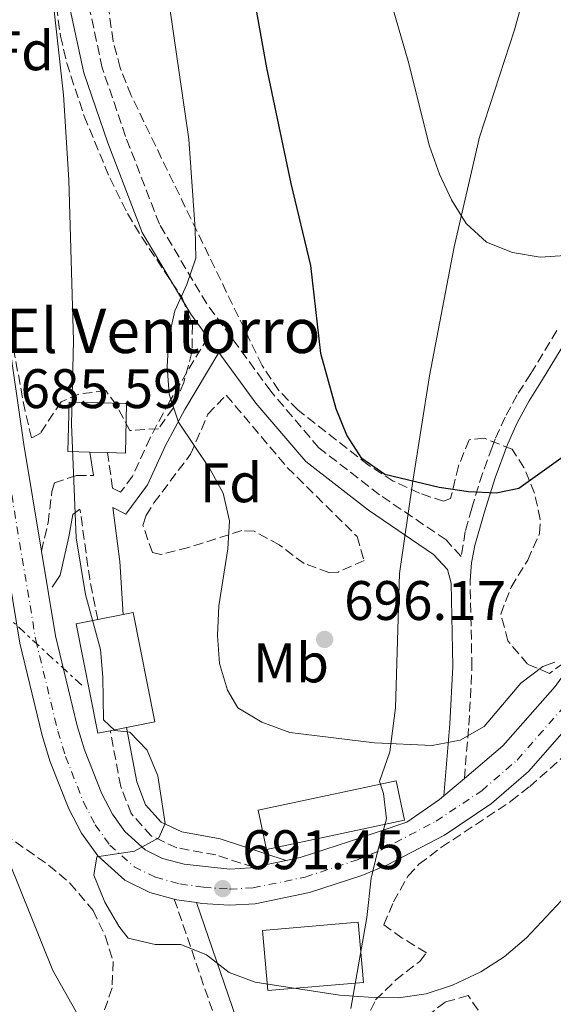
# Model space of a CAD drawing. Units: metres. Extents: x 580133 to 583592, y 4731210 to 4733563.
# Drawn here: x 580255 to 580351, y 4732901 to 4733078 of the extents above; entities that cross this region are included whole.
import ezdxf
from ezdxf.enums import TextEntityAlignment as Align

# ---------------------------------------------------------------- set-up
doc = ezdxf.new("R2010")
doc.units = ezdxf.units.M
doc.header["$MEASUREMENT"] = 0
for name, pattern in [('DGN Style 3', [2.435890702152634, 1.739921930109024, -0.6959687720436097]), ('DGN Style 4', [2.7856150101045474, 1.391937544087219, -0.6959687720436097, 0.001739921930109024, -0.6959687720436097]), ('DGN Style 7', [3.4798438602180486, 1.565929737098122, -0.6959687720436097, 0.5219765790327072, -0.6959687720436097])]:
    doc.linetypes.add(name, pattern=pattern)
for name, color, linetype, lineweight in [('Camino', 7, 'DGN Style 3', 0), ('Carretera', 9, 'Continuous', 0), ('Cota de punto acotado terreno', 7, 'Continuous', 0), ('Curva de nivel directora', 30, 'Continuous', 30), ('Curva de nivel intermedia', 30, 'Continuous', 0), ('Edificio', 1, 'Continuous', 13), ('Eje de carretera', 7, 'DGN Style 4', 0), ('Etiqueta de uso rústico', 92, 'Continuous', 0), ('Etiqueta de zona arbolada', 92, 'Continuous', 0), ('Límite de Concejo', 7, 'Continuous', 0), ('Línea blanca (vial)', 7, 'Continuous', 13), ('Línea eléctrica', 6, 'DGN Style 7', 0), ('Margen derecho', 7, 'Continuous', 0), ('Punto acotado terreno (símbolo)', 7, 'Continuous', 0), ('Texto de Borda', 7, 'Continuous', 0), ('Zona arbolada', 92, 'DGN Style 3', 0)]:
    doc.layers.add(name, color=color, linetype=linetype, lineweight=lineweight)
doc.styles.add('Style-Arial', font='arial.ttf')

# ---------------------------------------------------------------- blocks, each defined once
blk = doc.blocks.new('5PATER')
at = {"layer": 'Punto acotado terreno (símbolo)', "linetype": 'Continuous', "lineweight": 0}
h = blk.add_hatch(color=51, dxfattribs=at)
edge = h.paths.add_edge_path()
edge.add_ellipse((0, 0), major_axis=(-0.1095731443231308, -0.1110710700762829), ratio=0.9994222409660317, start_angle=0, end_angle=360)

msp = doc.modelspace()

# ---------------------------------------------------------------- linework, layer by layer
at = {"layer": 'Camino', "color": 7, "linetype": 'DGN Style 3', "lineweight": 0, "elevation": 690.4700000000013, "flags": 128}
msp.add_lwpolyline([(580269.0100000018, 4732970.53), (580267.5599999989, 4732977.810000002), (580265.8400000001, 4732990.15)], dxfattribs=at)
at = {"layer": 'Camino', "color": 7, "linetype": 'DGN Style 3', "lineweight": 0}
for points in [[(580351.5599999992, 4733022.529999999, 702.0800000000019), (580346.8599999986, 4733014.810000001, 701.0700000000072), (580344.4499999991, 4733010.970000001, 700.5700000000071), (580342.2600000009, 4733006.980000001, 700.0599999999978), (580340.4600000015, 4733002.980000001, 699.5899999999967), (580339.9299999997, 4733001.550000002, 699.4299999999931), (580338.1900000006, 4732996.850000001, 698.9100000000036), (580336.2699999984, 4732990.590000001, 698.2100000000064), (580335.1000000016, 4732986.390000001, 697.6000000000058), (580334.3599999995, 4732981.920000001, 698.9499999999971), (580331.6399999993, 4732984.870000001, 698.9499999999971), (580319.699999999, 4732993.010000002, 698.9499999999971), (580308.7600000022, 4733001.449999999, 698.9499999999971), (580300.1200000009, 4733011.619999999, 697.8600000000006), (580288.5899999997, 4733027.370000001, 695.1199999999955), (580280.0799999981, 4733041.7, 693.479999999996), (580273.9999999984, 4733057.480000001, 692.3800000000047), (580269.8000000007, 4733069.810000002, 691.2899999999937), (580267.4699999972, 4733080.710000001, 690.7400000000052)], [(580288.7899999986, 4733021.32, 696.0099999999948), (580281.969999999, 4733009.869999999, 694.8500000000058), (580278.3999999972, 4733003.26, 693.75), (580275.2600000014, 4732996.350000001, 692.1100000000007), (580273.12, 4732993.480000001, 691.0200000000041), (580271.6799999983, 4732994.189999999, 691.0200000000041), (580270.7399999973, 4733000.58, 691.0200000000041)], [(580258.8700000007, 4732982.840000002, 687.179999999993), (580260.0699999988, 4732987.980000001, 688.2799999999991), (580260.7699999984, 4732993.580000001, 689.3699999999953), (580261.1999999997, 4732995.160000003, 689.3699999999953), (580265.2099999997, 4732996.470000002, 690.4700000000014), (580268.2099999993, 4732996.480000001, 691.070000000007)], [(580334.9299999995, 4732941.950000001, 693.479999999996), (580335.7600000009, 4732951.570000002, 695.1199999999955), (580336.2999999997, 4732962.060000001, 696.2200000000012), (580335.9699999989, 4732977.560000001, 697.8600000000006)], [(580297.0499999998, 4732925.970000002, 691.0200000000041), (580290.2500000005, 4732928.210000001, 691.0200000000041), (580283.2099999996, 4732929.480000001, 690.4700000000014), (580278.6099999996, 4732931.62, 689.3699999999953), (580275.0100000009, 4732935.630000002, 689.3699999999953), (580273.129999999, 4732940.5, 689.3699999999953), (580271.2600000004, 4732950.540000001, 689.9199999999984)], [(580282.7499999992, 4732920.260000001, 691.1600000000036), (580292.5100000004, 4732891.720000002, 686.779999999999), (580294.2800000005, 4732875.07, 684.5899999999965), (580293.8899999993, 4732861.570000002, 682.9499999999971), (580291.6299999995, 4732849.939999999, 680.7599999999948), (580291.7999999993, 4732841.609999999, 679.6600000000034), (580294.5500000009, 4732832, 678.570000000007), (580292.5700000006, 4732823.24, 676.3800000000047), (580291.0199999993, 4732813.190000001, 674.1900000000023), (580292.9200000014, 4732803.430000001, 673.0899999999965), (580296.5399999979, 4732790.090000001, 672.0000000000001), (580296.5599999981, 4732785.640000001, 670.8999999999943), (580291.9800000004, 4732779.449999999, 669.2599999999948), (580284.5899999987, 4732772.020000001, 667.6199999999955)]]:
    msp.add_polyline3d(points, dxfattribs=at)
at = {"layer": 'Carretera', "color": 9, "linetype": 'Continuous', "lineweight": 0}
for points in [[(580245.9099999995, 4733069.440000001, 682.4499999999971), (580255.6900000006, 4733002.05, 685.7599999999948), (580258.8700000012, 4732982.840000001, 687.179999999993), (580261.3900000004, 4732967.599999999, 687.0599999999977), (580265.3099999985, 4732951.4, 687.9499999999971), (580266.6200000006, 4732947.08, 688.4900000000052), (580269.7399999987, 4732939.179999999, 689.6000000000058), (580271.6299999997, 4732935.5, 689.8399999999965), (580273.8799999983, 4732932.390000001, 690.070000000007), (580277.5500000007, 4732929.09, 690.4199999999983), (580280.6499999987, 4732927.58, 690.6900000000023), (580284.5300000011, 4732926.519999999, 690.9799999999959), (580292.7499999999, 4732925.66, 691.529999999999), (580296.4699999992, 4732925.850000001, 691.7899999999936), (580297.0500000003, 4732925.970000001, 691.0200000000041), (580302.8999999977, 4732927.189999999, 691.0200000000041), (580305.3799999986, 4732927.71, 692.1600000000036), (580314.2700000001, 4732930.630000002, 692.5800000000017), (580324.6100000001, 4732934.100000001, 692.820000000007), (580330.4699999986, 4732938.180000001, 693.6100000000006), (580331.2300000007, 4732938.83, 693.6300000000047), (580334.9299999999, 4732941.95, 693.4799999999959), (580341.8700000001, 4732947.830000001, 693.9799999999959), (580351.2600000025, 4732958.529999998, 694.820000000007)], [(580356.3599999986, 4732954.470000002, 694.820000000007), (580346.469999998, 4732943.2, 693.9799999999959), (580339.8400000007, 4732937.439999999, 693.6100000000006), (580331.3500000014, 4732931.769999999, 693.2400000000052), (580321.1299999999, 4732926.4, 692.820000000007), (580316.5199999987, 4732924.520000001, 692.5800000000017), (580307.0700000006, 4732921.42, 692.1600000000036), (580297.3099999996, 4732919.369999998, 691.7899999999936), (580292.6900000017, 4732919.140000001, 691.529999999999), (580287.6900000017, 4732919.480000001, 691.2400000000052), (580286.7600000018, 4732919.619999998, 691.1900000000023), (580283.199999999, 4732920.130000001, 690.9799999999959), (580282.7499999997, 4732920.26, 691.1600000000036), (580278.3500000008, 4732921.46, 690.6900000000023), (580273.8799999983, 4732923.630000001, 690.4199999999983), (580269.0100000022, 4732928.020000001, 690.070000000007), (580266.0700000008, 4732932.090000001, 689.8399999999965), (580263.8099999988, 4732936.500000001, 689.6000000000058), (580260.4699999995, 4732944.930000001, 688.4900000000052), (580259.0300000021, 4732949.689999999, 687.9499999999971), (580254.9999999999, 4732966.300000001, 687.0599999999977), (580249.2600000021, 4733001.050000001, 685.7599999999948)]]:
    msp.add_polyline3d(points, dxfattribs=at)
at = {"layer": 'Curva de nivel directora', "color": 30, "linetype": 'Continuous', "lineweight": 30, "elevation": 700.0000000000001, "flags": 128}
msp.add_lwpolyline([(580357.3199999993, 4733003.119999999), (580344.7599999999, 4732994.110000002), (580340.6499999993, 4732993.270000001), (580335.6600000004, 4732993.539999999), (580330.4199999989, 4732994.300000001), (580320.6499999989, 4732996.660000001), (580316.5199999983, 4732999.550000002), (580313.8099999992, 4733003.720000003), (580311.8499999989, 4733008.470000003), (580309.1499999989, 4733018.45), (580307.3000000004, 4733034.270000001), (580303.7699999989, 4733049.01), (580299.399999999, 4733069.850000001), (580295.6100000005, 4733090.920000001)], dxfattribs=at)
at = {"layer": 'Curva de nivel intermedia', "color": 30, "linetype": 'Continuous', "lineweight": 0, "flags": 128}
for points, elevation in [([(580351.2300000007, 4732962.880000001), (580349.0600000003, 4732962.11), (580345.0700000006, 4732959.100000001), (580338.5100000004, 4732951.320000002), (580334.1800000007, 4732948.819999999), (580329.1300000014, 4732947.880000001), (580318.7800000003, 4732948.369999998), (580303.5200000008, 4732950.199999998), (580298.5200000006, 4732952.079999999), (580294.2200000001, 4732954.649999999), (580292.3300000014, 4732957.82), (580290.920000001, 4732962.62), (580290.540000001, 4732967.680000001), (580290.76, 4732972.990000002), (580292.3700000016, 4732983.279999999), (580292.7100000014, 4732988.34), (580291.5800000003, 4732993.279999999), (580289.1500000008, 4732997.649999999), (580283.5400000004, 4733006.069999999), (580281.8200000017, 4733011.119999998), (580281.5100000009, 4733016.109999999), (580281.7900000003, 4733021.239999999), (580282.8499999997, 4733026.119999999), (580285, 4733030.830000001), (580286.6200000005, 4733035.569999999), (580286.5100000009, 4733040.829999999), (580285.3900000012, 4733057), (580280.8899999994, 4733088.029999999)], 695), ([(580353.2900000014, 4732920.96), (580346.1400000011, 4732913.289999999), (580342.0900000011, 4732909.869999999), (580337.9100000013, 4732907.130000001), (580332.8100000005, 4732904.730000001), (580328.0600000008, 4732903.180000001), (580323.1100000021, 4732902.470000001), (580317.7099999996, 4732902.569999999), (580312.4700000003, 4732902.960000001), (580297.3000000002, 4732905.27), (580292.6100000008, 4732907.009999998), (580288.5800000008, 4732910.24), (580283.9400000006, 4732912.100000001), (580279.3400000005, 4732912.09), (580274.4800000013, 4732913.24), (580272.8099999994, 4732915.369999998), (580270.2600000012, 4732919.669999998), (580268.3099999998, 4732924.53), (580268.8300000007, 4732927.880000001), (580275.5899999999, 4732928.899999999), (580279.9800000021, 4732931.249999999), (580281.0999999996, 4732933.849999999), (580279.7800000008, 4732942.439999999), (580277.8800000009, 4732947.069999999), (580274.7600000006, 4732950.3), (580272.0500000016, 4732950.59), (580270.0500000011, 4732952.519999999), (580269.9100000003, 4732960.159999998), (580269.4800000011, 4732965.159999999), (580266.8000000011, 4732975.029999999), (580265.1300000014, 4732985.26), (580264.2999999999, 4733005.720000001), (580264.6100000007, 4733020.71), (580263.8200000017, 4733049.699999998), (580262.8600000006, 4733064.970000001), (580260.5500000016, 4733085.529999998)], 690), ([(580424.6400000007, 4733079.189999999), (580412.800000001, 4733068.349999998), (580400.150000002, 4733059.4), (580390.97, 4733053.58), (580368.6300000015, 4733040.829999999), (580363.6100000013, 4733038.739999998), (580353.9400000019, 4733036.099999999), (580348.5700000008, 4733035.759999999), (580343.5700000006, 4733036.57), (580338.9300000004, 4733038.430000001), (580335.2600000004, 4733041.83), (580332.6400000006, 4733046.09), (580330.4700000002, 4733050.699999999), (580328.6900000012, 4733055.710000001), (580324.8200000019, 4733071.02), (580321.9100000019, 4733081.130000001)], 705), ([(580268.52, 4732893.930000001), (580260.9400000006, 4732907.390000001), (580251.060000001, 4732931.720000001)], 685.0000000000001)]:
    msp.add_lwpolyline(points, dxfattribs=dict(at, elevation=elevation))
at = {"layer": 'Edificio', "color": 51, "linetype": 'Continuous', "lineweight": 13, "extrusion": (-0.05385514594057626, 0.001367749738007729, 0.9985478218474934), "elevation": -24084.8716472254, "flags": 128}
msp.add_lwpolyline([(-4746207.212565825, 459288.7074264063), (-4746207.212565826, 459285.5518282059)], dxfattribs=at)
at = {"layer": 'Edificio', "color": 1, "linetype": 'Continuous', "lineweight": 13, "flags": 128}
for points, elevation in [([(580271.2599999999, 4732950.539999999), (580269.04, 4732950.09), (580265.0999999996, 4732969.75), (580269.0099999999, 4732970.529999999), (580273.5899999999, 4732971.449999999), (580275.3499999996, 4732971.800000001), (580279.29, 4732952.140000001), (580274.2000000002, 4732951.119999999), (580271.2599999999, 4732950.539999999)], 698.2400000000052), ([(580316.79, 4732905.26), (580299.5700000003, 4732903.77), (580298.6299999999, 4732914.59), (580315.8600000005, 4732916.08), (580316.79, 4732905.26)], 697.6900000000024)]:
    msp.add_lwpolyline(points, close=True, dxfattribs=dict(at, elevation=elevation))
at = {"layer": 'Edificio', "color": 51, "linetype": 'Continuous', "lineweight": 13, "flags": 128}
for points, elevation in [([(580269.0099999999, 4732970.529999999), (580273.5899999999, 4732971.449999999)], 698.2400000000052), ([(580273.5899999999, 4732971.449999999), (580275.3499999996, 4732971.800000001), (580279.29, 4732952.140000001), (580274.2000000002, 4732951.119999999)], 698.2400000000052), ([(580271.2599999999, 4732950.539999999), (580269.04, 4732950.09), (580265.0999999996, 4732969.75), (580269.0099999999, 4732970.529999999)], 698.2400000000052), ([(580274.2000000002, 4732951.119999999), (580271.2599999999, 4732950.539999999)], 698.2400000000052), ([(580299.5700000003, 4732903.77), (580298.6299999999, 4732914.59), (580315.8600000005, 4732916.08), (580316.79, 4732905.26), (580299.5700000003, 4732903.77)], 697.6900000000024)]:
    msp.add_lwpolyline(points, dxfattribs=dict(at, elevation=elevation))
at = {"layer": 'Edificio', "color": 1, "linetype": 'Continuous', "lineweight": 13, "extrusion": (-0.0308205936319015, 0.1457080255147834, 0.9888474413724094), "elevation": 672430.5042392674, "flags": 128}
msp.add_lwpolyline([(-1547214.520428794, -4459978.631392729), (-1547189.151256557, -4459978.63139273), (-1547189.148891481, -4459985.950169568), (-1547214.518063719, -4459985.950169568), (-1547214.520428794, -4459978.631392729)], close=True, dxfattribs=at)
at = {"layer": 'Edificio', "color": 51, "linetype": 'Continuous', "lineweight": 13, "extrusion": (-0.0308205936319015, 0.1457080255147834, 0.9888474413724094), "elevation": 672430.5042392674, "flags": 128}
msp.add_lwpolyline([(-1547189.151256557, -4459978.63139273), (-1547189.148891481, -4459985.950169568), (-1547214.518063719, -4459985.950169568), (-1547214.520428794, -4459978.631392729), (-1547189.151256557, -4459978.63139273)], dxfattribs=at)
at = {"layer": 'Edificio', "color": 1, "linetype": 'Continuous', "lineweight": 13}
msp.add_polyline3d([(580274.1900000004, 4733009.430000001, 693.8600000000006), (580273.9699999997, 4733000.5, 693.3099999999977), (580270.7400000002, 4733000.58, 693.1399999999994), (580267.5899999999, 4733000.66, 692.9700000000012), (580263.6399999997, 4733000.76, 692.7599999999948), (580263.8600000005, 4733009.680000001, 693.3099999999977)], close=True, dxfattribs=at)
at = {"layer": 'Edificio', "color": 51, "linetype": 'Continuous', "lineweight": 13}
msp.add_polyline3d([(580267.5899999999, 4733000.66, 692.9700000000012), (580263.6399999997, 4733000.76, 692.7599999999948), (580263.8600000005, 4733009.680000001, 693.3099999999977), (580274.1900000004, 4733009.430000001, 693.8600000000006), (580273.9699999997, 4733000.5, 693.3099999999977), (580270.7400000002, 4733000.58, 693.1399999999994)], dxfattribs=at)
at = {"layer": 'Eje de carretera', "color": 7, "linetype": 'DGN Style 4', "lineweight": 0}
msp.add_polyline3d([(580252.1200000005, 4733001.500000001, 685.7599999999949), (580257.8500000016, 4732966.880000002, 687.0599999999977), (580261.829999998, 4732950.449999999, 687.9499999999971), (580263.2100000015, 4732945.890000002, 688.4900000000054), (580266.449999998, 4732937.690000001, 689.6000000000058), (580268.5500000013, 4732933.609999999, 689.8399999999967), (580271.1799999998, 4732929.970000001, 690.070000000007), (580275.5199999984, 4732926.060000001, 690.4199999999983), (580279.3699999995, 4732924.190000001, 690.6900000000024), (580283.7899999986, 4732922.980000001, 690.9799999999959), (580287.9899999985, 4732922.370000001, 691.2299999999959), (580292.7100000014, 4732922.050000001, 691.5299999999991), (580296.9299999991, 4732922.260000002, 691.7899999999936), (580306.3099999981, 4732924.220000002, 692.1600000000037), (580315.5100000004, 4732927.25, 692.580000000002), (580319.8999999979, 4732929.040000001, 692.75), (580329.8599999979, 4732934.270000001, 693.2899999999936), (580338.0699999998, 4732939.750000002, 693.5800000000019), (580344.4200000024, 4732945.270000001, 693.9799999999958), (580354.0899999995, 4732956.28, 694.8200000000072)], dxfattribs=at)
at = {"layer": 'Límite de Concejo', "color": 7, "linetype": 'Continuous', "lineweight": 0}
msp.add_polyline3d([(580350.5300000012, 4733100.430000001, 711.34), (580343.9499999993, 4733076.66, 708.4100000000001), (580337.629999999, 4733057.34, 705.63), (580333.0899999999, 4733037.640000001, 704.35), (580328.6799999997, 4733014.390000001, 700.33), (580325.6600000003, 4732995.460000001, 700), (580323.2699999996, 4732978.810000001, 698.21), (580322.5500000007, 4732954.680000001, 695.51), (580321.5599999987, 4732946.75, 694.7800000000001), (580319.6799999997, 4732941.4, 693.98), (580320.379999999, 4732939.230000001, 693.65), (580320.9299999997, 4732934.66, 692.99), (580319.3299999982, 4732928.74, 692.74), (580318.1700000018, 4732924.040000001, 692.5300000000001), (580317.370000001, 4732916.930000001, 691.6900000000002), (580314.5100000016, 4732900.540000001, 689.63)], dxfattribs=at)
at = {"layer": 'Línea blanca (vial)', "color": 7, "linetype": 'Continuous', "lineweight": 13, "extrusion": (-0.01894877093150368, -0.0159784230590492, 0.9996927698431811), "elevation": -85928.04558406281, "flags": 128}
msp.add_lwpolyline([(-3244140.99236992, 3493660.026213896), (-3244140.99236992, 3493664.86757734)], dxfattribs=at)
at = {"layer": 'Línea blanca (vial)', "color": 7, "linetype": 'Continuous', "lineweight": 13, "extrusion": (-0.04091809138035444, -0.008533345540711937, 0.9991260640237907), "elevation": -63441.13503791703, "flags": 128}
msp.add_lwpolyline([(-4514773.69968305, 1533012.408748073), (-4514773.69968305, 1533018.389834928)], dxfattribs=at)
at = {"layer": 'Línea blanca (vial)', "color": 7, "linetype": 'Continuous', "lineweight": 13, "extrusion": (-0.0512969581857184, 0.05257938326996528, 0.9972983658543931), "elevation": 219776.3716799672, "flags": 128}
msp.add_lwpolyline([(-3720466.992905178, -2974405.223911535), (-3720467.224224958, -2974404.815510802), (-3720469.416263561, -2974401.95670567)], dxfattribs=at)
at = {"layer": 'Línea blanca (vial)', "color": 7, "linetype": 'Continuous', "lineweight": 13}
for points in [[(580334.9299999995, 4732941.950000001, 693.75), (580341.8699999996, 4732947.830000003, 693.9799999999958), (580351.260000002, 4732958.529999999, 694.8200000000072), (580365.2600000009, 4732977.87, 696.1699999999984), (580382.8799999986, 4733001.220000002, 697.2599999999949), (580417.3500000017, 4733047.270000001, 700), (580433.5900000003, 4733068.630000002, 701.6499999999944), (580452.7500000005, 4733095.860000002, 703.3899999999995), (580458.7800000008, 4733105.820000002, 704.0200000000042), (580463.1499999984, 4733114.410000001, 704.25), (580476.5100000004, 4733143.210000001, 706.0299999999991), (580492.3700000012, 4733176.170000001, 707.1199999999953), (580506.8099999982, 4733206.130000002, 709.8600000000007), (580517.4799999989, 4733227.350000001, 710.4100000000036), (580526.329999998, 4733242.490000002, 711.5), (580532.5700000009, 4733251.000000001, 712.570000000007), (580536.4600000001, 4733255.450000001, 712.6300000000048), (580540.4999999991, 4733259.51, 712.6000000000058), (580548.4699999975, 4733266.380000001, 713.0000000000001), (580559.089999999, 4733274.029999999, 713.9199999999984)], [(580238.3099999992, 4733097.950000001, 680.929999999993), (580240.16, 4733093.980000001, 681.1399999999994), (580243.9299999987, 4733079.590000001, 681.9400000000024), (580245.9099999989, 4733069.440000001, 682.4499999999972), (580255.6900000002, 4733002.050000001, 685.7599999999949), (580258.8700000007, 4732982.840000002, 686.4900000000054)], [(580286.7600000014, 4732919.619999999, 691.1900000000023), (580287.6900000012, 4732919.480000001, 691.2400000000054), (580292.6900000012, 4732919.140000001, 691.5299999999991), (580297.3099999991, 4732919.369999999, 691.7899999999936), (580307.0700000002, 4732921.420000001, 692.1600000000037), (580316.5199999983, 4732924.520000001, 692.580000000002), (580321.1299999994, 4732926.4, 692.820000000007), (580331.350000001, 4732931.77, 693.2400000000052), (580339.8400000001, 4732937.440000001, 693.6100000000006), (580346.4699999975, 4732943.2, 693.9799999999958), (580356.3599999981, 4732954.470000003, 694.8200000000072), (580370.5000000001, 4732974.000000001, 696.1699999999984), (580388.0899999988, 4732997.310000001, 697.2599999999949), (580421.1000000001, 4733041.420000001, 699.8899999999994)], [(580248.9299999987, 4733003.32, 685.6499999999944), (580249.2600000016, 4733001.050000002, 685.7599999999949), (580254.9999999994, 4732966.300000001, 687.0599999999977), (580259.0300000017, 4732949.689999999, 687.9499999999971), (580260.4699999989, 4732944.930000001, 688.4900000000054), (580263.8099999982, 4732936.500000002, 689.6000000000058), (580266.0700000002, 4732932.090000002, 689.8399999999967), (580269.0100000018, 4732928.020000001, 690.070000000007), (580273.8799999978, 4732923.630000002, 690.4199999999983), (580278.3500000003, 4732921.460000001, 690.6900000000024), (580282.7499999992, 4732920.260000001, 690.9499999999971)], [(580258.8700000007, 4732982.840000002, 686.4900000000054), (580261.3899999998, 4732967.600000001, 687.0599999999977), (580265.3099999981, 4732951.400000001, 687.9499999999971), (580266.6200000001, 4732947.080000001, 688.4900000000054), (580269.7399999981, 4732939.180000001, 689.6000000000058), (580271.6299999993, 4732935.5, 689.8399999999967), (580273.8799999978, 4732932.390000001, 690.070000000007), (580277.5500000002, 4732929.09, 690.4199999999983), (580280.649999998, 4732927.580000001, 690.6900000000024), (580284.5300000006, 4732926.52, 690.9799999999959), (580292.7499999994, 4732925.660000001, 691.5299999999991), (580296.4699999987, 4732925.850000001, 691.7899999999936), (580297.0499999998, 4732925.970000002, 691.8099999999978)], [(580302.8999999971, 4732927.189999999, 692.0599999999978), (580305.3799999983, 4732927.710000001, 692.1600000000037), (580314.2699999998, 4732930.630000002, 692.580000000002), (580324.6099999996, 4732934.100000001, 692.820000000007), (580330.4699999981, 4732938.180000001, 693.6100000000006), (580331.2300000002, 4732938.830000001, 693.6300000000049)]]:
    msp.add_polyline3d(points, dxfattribs=at)
at = {"layer": 'Línea eléctrica', "color": 6, "linetype": 'DGN Style 7', "lineweight": 0}
msp.add_polyline3d([(580137.8599999985, 4733076.03, 678.3899999999994), (580150.989999998, 4733064.080000001, 676.8600000000006), (580190.7199999985, 4733028.140000002, 673.9100000000036), (580266.4699999986, 4732958.41, 688.6399999999994)], dxfattribs=at)
at = {"layer": 'Margen derecho', "color": 7, "linetype": 'Continuous', "lineweight": 0, "extrusion": (-0.001735911818097333, 0.01170340549916725, 0.9999300060053613), "elevation": 55075.90421741619, "flags": 128}
msp.add_lwpolyline([(580268.5353111544, 4732676.032067822), (580267.9152252881, 4732680.212354117)], dxfattribs=at)
at = {"layer": 'Margen derecho', "color": 7, "linetype": 'Continuous', "lineweight": 0}
for points in [[(580288.7899999986, 4733021.32, 696.0099999999948), (580285.7399999977, 4733025.490000002, 695.1199999999955), (580276.9899999968, 4733040.210000002, 693.479999999996), (580270.7899999988, 4733056.310000001, 692.3800000000047), (580266.4999999994, 4733068.9, 691.2899999999937), (580264.0599999985, 4733080.320000002, 690.7400000000052), (580263.8799999976, 4733089.779999999, 690.7400000000052), (580264.719999998, 4733096.810000001, 690.7400000000052), (580264.5799999972, 4733102.939999999, 690.7400000000052), (580264.260000002, 4733103.670000001, 691.2899999999937), (580261.4299999999, 4733115.66, 690.1900000000024)], [(580387.4899999975, 4733081.280000002, 709.0500000000029), (580381.0100000021, 4733069.290000001, 707.8800000000048), (580374.4200000007, 4733057.380000004, 705.7400000000052), (580371.5899999987, 4733052.95, 705.0299999999991), (580371.4600000012, 4733052.78, 705.0000000000001), (580366.8500000001, 4733046.610000002, 704.1600000000036), (580364.5299999999, 4733043.41, 703.779999999999), (580362.4299999989, 4733040.08, 703.429999999993), (580360.0700000008, 4733035.5, 703.0099999999949), (580356.9499999982, 4733028.400000001, 702.3999999999943), (580353.6799999982, 4733021.4, 701.8000000000029), (580349.010000001, 4733013.720000001, 701.0700000000072), (580346.6099999984, 4733009.9, 700.5700000000071), (580344.4299999991, 4733005.939999999, 700.070000000007), (580342.739999997, 4733002.170000001, 699.6199999999955), (580342.6799999989, 4733002.040000002, 699.6100000000006), (580340.4799999994, 4732996.060000001, 698.9400000000024), (580338.5799999973, 4732989.949999999, 698.25), (580336.8399999985, 4732983.850000001, 697.3399999999965), (580336.2100000002, 4732980.78, 696.8500000000058), (580335.9699999989, 4732977.560000001, 697.8600000000006)], [(580331.2300000002, 4732938.830000001, 693.479999999996), (580332.3500000001, 4732951.810000001, 695.1199999999955), (580332.890000001, 4732962.11, 696.2200000000012), (580332.5599999981, 4732977.07, 697.8600000000006), (580331.8799999985, 4732979.58, 698.9499999999971), (580329.3999999973, 4732982.27, 698.9499999999971), (580317.6900000017, 4732990.250000001, 698.9499999999971), (580306.3999999973, 4732998.970000001, 698.9499999999971), (580297.440000001, 4733009.5, 697.8600000000006), (580290.7800000003, 4733018.600000001, 695.8999999999943), (580284.6700000014, 4733008.34, 694.8500000000058), (580281.1800000002, 4733001.869999999, 693.75), (580277.949999998, 4732994.770000001, 692.1100000000007), (580274.0599999988, 4732989.540000003, 691.0200000000041), (580271.7099999996, 4732990.710000002, 690.7400000000052), (580272.969999998, 4732981, 690.7400000000052), (580273.5899999995, 4732971.450000001, 690.7400000000052)], [(580265.8400000001, 4732990.15, 690.4700000000014), (580265.7999999998, 4732990.440000001, 690.4700000000014), (580264.5100000001, 4732989.430000001, 689.3699999999953), (580263.8099999982, 4732985.410000003, 688.8300000000017), (580262.2500000005, 4732978.520000001, 687.179999999993), (580260.8199999998, 4732976.359999999, 687.179999999993)], [(580302.8999999971, 4732927.189999999, 691.0200000000041), (580290.989999998, 4732931.119999999, 691.0200000000041), (580284.1299999983, 4732932.359999999, 690.4700000000014), (580280.4299999991, 4732934.080000001, 689.3699999999953), (580277.6099999984, 4732937.220000002, 689.3699999999953), (580276.0300000003, 4732941.32, 689.3699999999953), (580274.1999999996, 4732951.119999999, 689.9199999999984)], [(580286.7600000014, 4732919.619999999, 691.1600000000036), (580296.0300000006, 4732892.5, 686.779999999999), (580297.8700000001, 4732875.210000001, 684.5899999999965), (580297.7299999993, 4732870.290000001, 684.2100000000064), (580306.9299999994, 4732865.91, 683.5000000000001), (580315.85, 4732862.460000001, 682.9499999999971), (580323.3899999993, 4732860.300000002, 682.3999999999944), (580328.0899999999, 4732853.570000002, 682.3999999999944), (580331.239999997, 4732848.310000001, 681.3099999999978), (580335.1299999984, 4732846.27, 679.6600000000034), (580340.1900000012, 4732845.940000001, 679.1199999999955), (580359.7899999992, 4732848.930000001, 678.0200000000042)]]:
    msp.add_polyline3d(points, dxfattribs=at)
at = {"layer": 'Zona arbolada', "color": 92, "linetype": 'DGN Style 3', "lineweight": 0}
for points in [[(580298.5499999998, 4733016.27, 701.1499999999943), (580275.0099999999, 4733064.84, 697.8899999999994), (580273.0499999998, 4733069.800000001, 697.5899999999965), (580271.7699999996, 4733074.630000001, 697.3600000000006), (580269.7699999996, 4733089.109999999, 696.7700000000041), (580268.2699999996, 4733110.359999999, 696.2299999999959), (580265.75, 4733125.16, 695.1999999999971), (580265.6299999999, 4733127.859999999, 695.1300000000047), (580265.6568999998, 4733128.249700001, 695.1474000000017)], [(580354.6900000004, 4732964.180000001, 698.820000000007), (580350.2599999999, 4732960.869999999, 698.9600000000064), (580346.2999999998, 4732962.52, 699.529999999999), (580342.7699999996, 4732966.74, 700.0599999999977), (580341.4900000002, 4732971.539999999, 700.320000000007), (580343.3300000001, 4732976.390000001, 700.5200000000042), (580346.3300000001, 4732981.24, 700.7200000000012), (580348.4699999997, 4732986.060000001, 700.9700000000012), (580348.5899999999, 4732988.57, 701.1499999999943), (580347.5599999996, 4732993.279999999, 701.5500000000029), (580345.6500000004, 4732997.890000001, 701.9600000000065), (580343.5300000003, 4733001.189999999, 702.25), (580338.4900000002, 4733003.189999999, 702.6300000000047), (580335.7699999996, 4733002.890000001, 702.8000000000029), (580333.8899999997, 4732998.17, 702.679999999993), (580332.4500000002, 4732992.300000001, 702.320000000007), (580331.2100000001, 4732991.82, 702.25), (580326.8799999999, 4732993.27, 702.2599999999949), (580322.1600000003, 4732995.470000001, 702.3099999999977), (580317.7100000001, 4732998.350000001, 702.2700000000042), (580305.0199999996, 4733008.230000001, 701.6699999999983), (580301.5499999998, 4733011.75, 701.4400000000023), (580298.5499999998, 4733016.27, 701.1499999999943), (580275.0099999999, 4733064.84, 697.8899999999994), (580273.0499999998, 4733069.800000001, 697.5899999999965), (580271.7699999996, 4733074.630000001, 697.3600000000006), (580269.7699999996, 4733089.109999999, 696.7700000000041)], [(580274.7599999999, 4733004.57, 697.8699999999953), (580272.3499999996, 4733009.16, 696.9100000000036), (580270.4299999997, 4733011.74, 696.2299999999959), (580265.6200000001, 4733011.109999999, 695.25), (580262.4000000004, 4733009.710000001, 694.5800000000017), (580258.6799999997, 4733004.060000001, 693.8000000000029), (580257.0999999996, 4733003.230000001, 693.4900000000052), (580255.9199999999, 4733008.060000001, 693.2700000000041), (580254.0999999996, 4733017.92, 692.9600000000064), (580250.7000000002, 4733043.039999999, 691.429999999993), (580249.0300000003, 4733052.869999999, 690.7899999999936), (580242.5099999999, 4733082.720000001, 688.5599999999977)], [(580261.5800000001, 4733080.880000001, 694.029999999999), (580262.2999999998, 4733075.539999999, 694.070000000007), (580263.4199999999, 4733070.680000001, 694.0099999999948), (580266.5599999996, 4733061.119999999, 693.9799999999959), (580271.1699999999, 4733050.01, 694.6000000000058), (580274.3499999996, 4733043.619999999, 695.1300000000047), (580276.9100000003, 4733039.369999999, 695.5200000000041), (580284.1600000003, 4733028.430000001, 696.7700000000041), (580286.04, 4733023.560000001, 697.8699999999953), (580285.9400000004, 4733018.67, 698.3300000000017), (580284.4900000002, 4733013.220000001, 698.4199999999983), (580282.5499999998, 4733008.609999999, 698.1399999999994), (580279.9199999999, 4733004.880000001, 697.8699999999953), (580274.7599999999, 4733004.57, 697.8699999999953), (580272.3499999996, 4733009.16, 696.9100000000036), (580270.4299999997, 4733011.74, 696.2299999999959), (580265.6200000001, 4733011.109999999, 695.25), (580262.4000000004, 4733009.710000001, 694.5800000000017), (580258.6799999997, 4733004.060000001, 693.8000000000029), (580257.0999999996, 4733003.230000001, 693.4900000000052), (580255.9199999999, 4733008.060000001, 693.2700000000041), (580254.0999999996, 4733017.92, 692.9600000000064)], [(580261.5800000001, 4733080.880000001, 694.029999999999), (580262.2999999998, 4733075.539999999, 694.070000000007), (580263.4199999999, 4733070.680000001, 694.0099999999948), (580266.5599999996, 4733061.119999999, 693.9799999999959), (580271.1699999999, 4733050.01, 694.6000000000058), (580274.3499999996, 4733043.619999999, 695.1300000000047), (580276.9100000003, 4733039.369999999, 695.5200000000041), (580284.1600000003, 4733028.430000001, 696.7700000000041), (580286.04, 4733023.560000001, 697.8699999999953), (580285.9400000004, 4733018.67, 698.3300000000017), (580284.4900000002, 4733013.220000001, 698.4199999999983), (580282.5499999998, 4733008.609999999, 698.1399999999994), (580279.9199999999, 4733004.880000001, 697.8699999999953), (580274.7599999999, 4733004.57, 697.8699999999953)], [(580354.6900000004, 4732964.180000001, 698.820000000007), (580350.2599999999, 4732960.869999999, 698.9600000000064), (580346.2999999998, 4732962.52, 699.529999999999), (580342.7699999996, 4732966.74, 700.0599999999977), (580341.4900000002, 4732971.539999999, 700.320000000007), (580343.3300000001, 4732976.390000001, 700.5200000000042), (580346.3300000001, 4732981.24, 700.7200000000012), (580348.4699999997, 4732986.060000001, 700.9700000000012), (580348.5899999999, 4732988.57, 701.1499999999943), (580347.5599999996, 4732993.279999999, 701.5500000000029), (580345.6500000004, 4732997.890000001, 701.9600000000065), (580343.5300000003, 4733001.189999999, 702.25), (580338.4900000002, 4733003.189999999, 702.6300000000047), (580335.7699999996, 4733002.890000001, 702.8000000000029), (580333.8899999997, 4732998.17, 702.679999999993), (580332.4500000002, 4732992.300000001, 702.320000000007), (580331.2100000001, 4732991.82, 702.25), (580326.8799999999, 4732993.27, 702.2599999999949), (580322.1600000003, 4732995.470000001, 702.3099999999977), (580317.7100000001, 4732998.350000001, 702.2700000000042), (580305.0199999996, 4733008.230000001, 701.6699999999983), (580301.5499999998, 4733011.75, 701.4400000000023), (580298.5499999998, 4733016.27, 701.1499999999943)], [(580310.5800000001, 4732978.99, 701.1499999999943), (580306.0999999996, 4732980.630000001, 701.0399999999936), (580301.6399999997, 4732983.980000001, 700.75), (580297.1299999999, 4732986.449999999, 700.3099999999977), (580294.9100000003, 4732986.550000001, 700.0599999999977), (580285.2999999998, 4732983.5, 698.4199999999983), (580280.3300000001, 4732982.25, 697.9100000000036), (580278.8399999999, 4732982.619999999, 697.8699999999953), (580277.1100000005, 4732987.5, 697.8699999999953), (580277.6699999999, 4732989.220000001, 697.8699999999953), (580279.0999999996, 4732991.52, 697.8699999999953), (580285.6799999997, 4733000.300000001, 698.9600000000064), (580288.8200000003, 4733007.49, 699.5099999999948), (580292.1100000005, 4733010.939999999, 700.0599999999977), (580303.0599999996, 4732997.91, 701.1499999999943), (580315.6500000004, 4732985.5, 701.1499999999943), (580316.8899999997, 4732981.16, 701.1499999999943), (580312.2300000004, 4732979.100000001, 701.1499999999943), (580310.5800000001, 4732978.99, 701.1499999999943)], [(580318.0800000001, 4732900.199999999, 692.4499999999971), (580318.9500000002, 4732902.100000001, 692.4499999999971), (580322.5599999996, 4732905.65, 692.4499999999971), (580326.9199999999, 4732909.029999999, 692.4499999999971), (580328.1100000005, 4732910.600000001, 692.4499999999971), (580323.7599999999, 4732913.24, 693.1900000000023), (580320.4800000004, 4732915.600000001, 694.1000000000058), (580322.1799999997, 4732919.76, 694.8399999999965), (580324.8200000003, 4732924.449999999, 695.4900000000052), (580326.7699999996, 4732926.529999999, 695.7400000000052), (580330.8399999999, 4732929.58, 695.9900000000052), (580343.3099999996, 4732937.84, 696.1199999999953), (580346.6799999997, 4732940.52, 696.2899999999936), (580354.1799999997, 4732947.100000001, 696.9799999999959)], [(580318.0800000001, 4732900.199999999, 692.4499999999971), (580318.9500000002, 4732902.100000001, 692.4499999999971), (580322.5599999996, 4732905.65, 692.4499999999971), (580326.9199999999, 4732909.029999999, 692.4499999999971), (580328.1100000005, 4732910.600000001, 692.4499999999971), (580323.7599999999, 4732913.24, 693.1900000000023), (580320.4800000004, 4732915.600000001, 694.1000000000058), (580322.1799999997, 4732919.76, 694.8399999999965), (580324.8200000003, 4732924.449999999, 695.4900000000052), (580326.7699999996, 4732926.529999999, 695.7400000000052), (580330.8399999999, 4732929.58, 695.9900000000052), (580343.3099999996, 4732937.84, 696.1199999999953), (580346.6799999997, 4732940.52, 696.2899999999936), (580354.1799999997, 4732947.100000001, 696.9799999999959)], [(580252.1900000004, 4732931.930000001, 688.429999999993), (580260.1699999999, 4732926.359999999, 690.179999999993), (580264, 4732923.140000001, 691), (580268.1699999999, 4732918.180000001, 691.529999999999), (580270.3399999999, 4732913.609999999, 691.529999999999), (580271.7800000003, 4732909.02, 691.1600000000036), (580271.5800000001, 4732904.26, 690.1399999999994), (580269.9199999999, 4732899.439999999, 688.679999999993), (580268.9400000004, 4732894.630000001, 687.5099999999948), (580269.0999999996, 4732893.220000001, 687.3300000000017), (580270.8799999999, 4732888.680000001, 686.9700000000012), (580274.1500000004, 4732884.34, 686.779999999999), (580278.8300000001, 4732882.730000001, 686.779999999999), (580284.1200000001, 4732882.689999999, 686.8099999999977), (580286.3600000005, 4732881.789999999, 686.779999999999), (580290.4800000004, 4732877.42, 686.6399999999994), (580292.3600000005, 4732872.15, 686.3999999999943), (580290.9900000002, 4732869.75, 686.2400000000052), (580286.4400000004, 4732866.859999999, 685.5899999999965), (580282.8200000003, 4732866.42, 685.1399999999994), (580273.5099999999, 4732870.100000001, 685.6699999999983), (580267.6600000003, 4732871.619999999, 685.570000000007), (580263.4199999999, 4732872.680000001, 685.1399999999994), (580249.3399999999, 4732876.66, 681.3099999999977)], [(580252.1900000004, 4732931.930000001, 688.429999999993), (580260.1699999999, 4732926.359999999, 690.179999999993), (580264, 4732923.140000001, 691), (580268.1699999999, 4732918.180000001, 691.529999999999), (580270.3399999999, 4732913.609999999, 691.529999999999), (580271.7800000003, 4732909.02, 691.1600000000036), (580271.5800000001, 4732904.26, 690.1399999999994), (580269.9199999999, 4732899.439999999, 688.679999999993), (580268.9400000004, 4732894.630000001, 687.5099999999948), (580269.0999999996, 4732893.220000001, 687.3300000000017), (580270.8799999999, 4732888.680000001, 686.9700000000012), (580274.1500000004, 4732884.34, 686.779999999999), (580278.8300000001, 4732882.730000001, 686.779999999999), (580284.1200000001, 4732882.689999999, 686.8099999999977), (580286.3600000005, 4732881.789999999, 686.779999999999), (580290.4800000004, 4732877.42, 686.6399999999994), (580292.3600000005, 4732872.15, 686.3999999999943), (580290.9900000002, 4732869.75, 686.2400000000052), (580286.4400000004, 4732866.859999999, 685.5899999999965), (580282.8200000003, 4732866.42, 685.1399999999994), (580273.5099999999, 4732870.100000001, 685.6699999999983), (580267.6600000003, 4732871.619999999, 685.570000000007), (580263.4199999999, 4732872.680000001, 685.1399999999994), (580249.3399999999, 4732876.66, 681.3099999999977)], [(580337.4199999999, 4732900.289999999, 691.3899999999994), (580335.5899999999, 4732902.869999999, 691.9100000000036), (580331.4900000002, 4732901.710000001, 692.2200000000012), (580326.9800000004, 4732898.25, 692.4100000000036)], [(580337.4199999999, 4732900.289999999, 691.3899999999994), (580335.5899999999, 4732902.869999999, 691.9100000000036), (580331.4900000002, 4732901.710000001, 692.2200000000012), (580326.9800000004, 4732898.25, 692.4100000000036)]]:
    msp.add_polyline3d(points, dxfattribs=at)
msp.add_polyline3d([(580303.0599999996, 4732997.91, 701.1499999999943), (580315.6500000004, 4732985.5, 701.1499999999943), (580316.8899999997, 4732981.16, 701.1499999999943), (580312.2300000004, 4732979.100000001, 701.1499999999943), (580310.5800000001, 4732978.99, 701.1499999999943), (580306.0999999996, 4732980.630000001, 701.0399999999936), (580301.6399999997, 4732983.980000001, 700.75), (580297.1299999999, 4732986.449999999, 700.3099999999977), (580294.9100000003, 4732986.550000001, 700.0599999999977), (580285.2999999998, 4732983.5, 698.4199999999983), (580280.3300000001, 4732982.25, 697.9100000000036), (580278.8399999999, 4732982.619999999, 697.8699999999953), (580277.1100000005, 4732987.5, 697.8699999999953), (580277.6699999999, 4732989.220000001, 697.8699999999953), (580279.0999999996, 4732991.52, 697.8699999999953), (580285.6799999997, 4733000.300000001, 698.9600000000064), (580288.8200000003, 4733007.49, 699.5099999999948), (580292.1100000005, 4733010.939999999, 700.0599999999977)], close=True, dxfattribs=at)

# ---------------------------------------------------------------- block references
at = {"layer": 'Punto acotado terreno (símbolo)', "color": 7, "linetype": 'Continuous', "lineweight": 0, "xscale": 10, "yscale": 10, "zscale": 10}
for p in [(580309.7999999993, 4732966.970000002, 696.1699999999983), (580291.4799999997, 4732922.130000002, 691.4499999999977)]:
    msp.add_blockref('5PATER', p, dxfattribs=at)

# ---------------------------------------------------------------- texts
at = {"layer": 'Cota de punto acotado terreno', "color": 7, "linetype": 'Continuous', "lineweight": 0, "style": 'Style-Arial'}
for s, p in [('685.59', (580255.1000000003, 4733008.599999999, 685.5899999999965)), ('696.17', (580313.2999999999, 4732970.470000002, 696.1699999999983)), ('691.45', (580294.9800000004, 4732925.630000001, 691.4499999999971))]:
    msp.add_text(s, height=7.000000000000002, dxfattribs=at).set_placement(p)
at = {"layer": 'Etiqueta de uso rústico', "color": 92, "linetype": 'Continuous', "lineweight": 0, "style": 'Style-Arial'}
msp.add_text('Mb', height=7.000000000000002, dxfattribs=at).set_placement((580303.7602462437, 4732962.740010001, 695.6600000000036), align=Align.MIDDLE_CENTER)
at = {"layer": 'Etiqueta de zona arbolada', "color": 92, "linetype": 'Continuous', "lineweight": 0, "style": 'Style-Arial'}
for p in [(580255.5374413659, 4733072.89001, 686.7200000000012), (580292.9674413663, 4732995.150010001, 695.2299999999959)]:
    msp.add_text('Fd', height=7.000000000000002, dxfattribs=at).set_placement(p, align=Align.MIDDLE_CENTER)
at = {"layer": 'Texto de Borda', "color": 7, "linetype": 'Continuous', "lineweight": 0, "style": 'Style-Arial'}
msp.add_text('El Ventorro', height=8, dxfattribs=at).set_placement((580252.2899999986, 4733018.51, 684.9600000000064))

doc.saveas('drawing.dxf')
